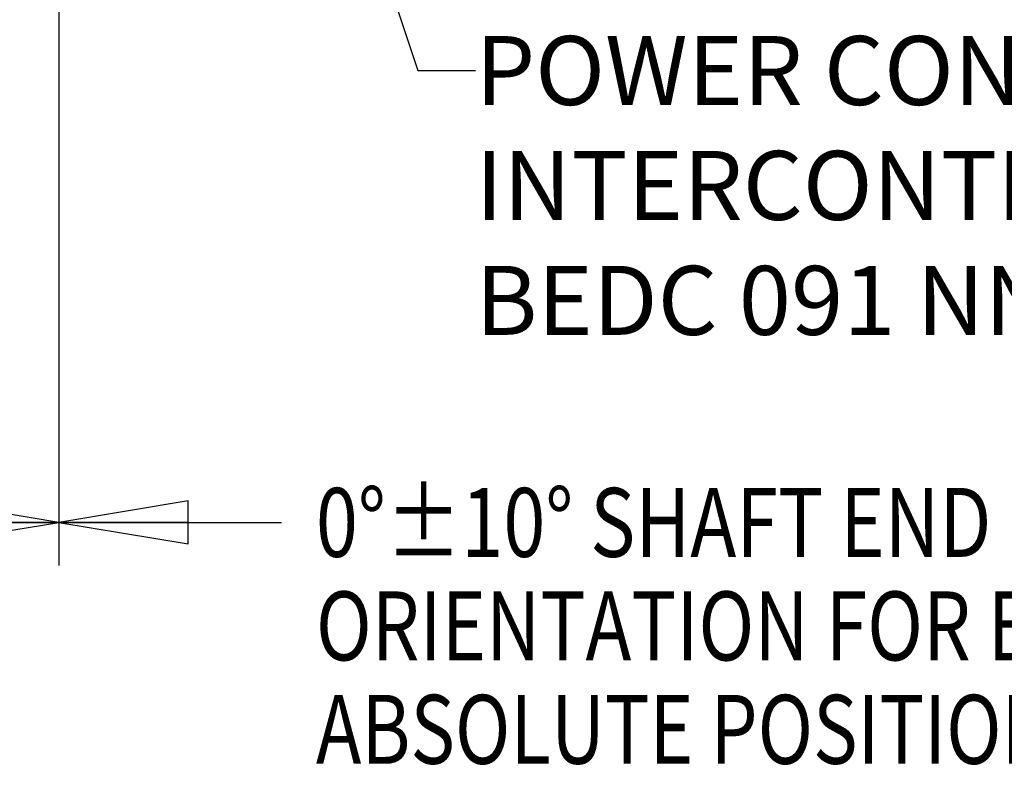
# Model space of a CAD drawing. Units: inches. Extents: x 1.2 to 15.8, y 0.3 to 10.5.
# Drawn here: x 12.9 to 14.3, y 4.8 to 5.9 of the extents above; entities that cross this region are included whole.
import ezdxf

# ---------------------------------------------------------------- set-up
doc = ezdxf.new("R2010")
doc.units = ezdxf.units.IN
doc.header["$LTSCALE"] = 0.935
doc.header["$MEASUREMENT"] = 0
doc.layers.get('0').update_dxf_attribs({"linetype": 'CONTINUOUS'})
doc.layers.add('8_ALL_NOTES_BALLOONS_SYMBOLS_GT', color=7, linetype='CONTINUOUS')
doc.styles.get("Standard").update_dxf_attribs({"font": 'txt', "width": 0.8})
doc.dimstyles.new('DIMSTYLE_1', dxfattribs={"dimtxt": 0.1, "dimasz": 0.1875, "dimexe": 0.18, "dimexo": 0.0625, "dimgap": 0.09, "dimtad": 0, "dimtih": 1, "dimtoh": 1, "dimdec": 3, "dimlfac": 2, "dimzin": 4, "dimdsep": 46, "dimtxsty": 'STANDARD', "dimblk": 'CLOSED', "dimblk1": 'CLOSED', "dimblk2": 'CLOSED', "dimcen": 0.09, "dimadec": 0, "dimazin": 0, "dimtp": 0.005, "dimtm": 0.005, "dimtfac": 1, "dimtdec": 3, "dimtofl": 0, "dimtmove": 0, "dimatfit": 3, "dimldrblk": 'CLOSED', "dimfxl": 1, "dimtolj": 1, "dimtzin": 4, "dimarcsym": 0})

# ---------------------------------------------------------------- blocks, each defined once
blk = doc.blocks.new('_CLOSED')
at = {"color": 0, "linetype": 'BYBLOCK'}
for p, q in [((0, 0), (-1, 0.1667)), ((-1, 0.1667), (-1, -0.1667)), ((-1, -0.1667), (0, 0)), ((-1, 0), (0, 0))]:
    blk.add_line(p, q, dxfattribs=at)
blk = doc.blocks.new('*D20')
at = {"color": 2, "linetype": 'CONTINUOUS'}
for p, q in [((12.9517, 6.8435), (12.9517, 5.0879)), ((12.9517, 6.8435), (12.9517, 5.0879)), ((12.9517, 5.1504), (12.6417, 5.1504)), ((12.9517, 5.1504), (12.9563, 5.1504)), ((12.9563, 5.1504), (13.2746, 5.1504))]:
    blk.add_line(p, q, dxfattribs=at)
at = {"color": 2, "linetype": 'CONTINUOUS', "xscale": 0.1875, "yscale": 0.1875, "zscale": 0.1875}
blk.add_blockref('_CLOSED', (12.9517, 5.1504), dxfattribs=at)
at = {"color": 2, "linetype": 'CONTINUOUS', "xscale": 0.1875, "yscale": 0.1875, "zscale": 0.1875, "rotation": 180}
blk.add_blockref('_CLOSED', (12.9517, 5.1504), dxfattribs=at)
at = {"color": 2, "linetype": 'CONTINUOUS'}
for s, width, p in [('0%%d%%p10%%d SHAFT END MARK (OR KEY) ', 0.803226, (13.3246, 5.1004)), ('ORIENTATION FOR ENCODER', 0.8, (13.3246, 4.9504)), ('ABSOLUTE POSITION = 0%%d', 0.793939, (13.3246, 4.8004))]:
    blk.add_text(s, height=0.1, dxfattribs=dict(at, width=width)).set_placement(p)

msp = doc.modelspace()

# ---------------------------------------------------------------- linework, layer by layer
at = {"layer": '8_ALL_NOTES_BALLOONS_SYMBOLS_GT', "color": 2, "linetype": 'CONTINUOUS'}
for p, q in [((13.35676, 6.15079), (13.47253, 5.8057)), ((13.47253, 5.8057), (13.55616, 5.8057))]:
    msp.add_line(p, q, dxfattribs=at)

# ---------------------------------------------------------------- texts
at = {"layer": '8_ALL_NOTES_BALLOONS_SYMBOLS_GT', "color": 2, "linetype": 'CONTINUOUS', "insert": (13.55616, 5.8557), "char_height": 0.1, "width": 2, "attachment_point": 1}
msp.add_mtext('POWER CONNECTOR \\PINTERCONTEC\\PBEDC 091 NN00 00 0202 000', dxfattribs=at)

# ---------------------------------------------------------------- dimensions: what is measured, and where the dimension line sits
at = {"color": 2, "linetype": 'CONTINUOUS'}
dim = msp.add_linear_dim(base=(12.95175, 5.15045), p1=(12.95175, 6.84348), p2=(12.95175, 6.84348), text='0%%d%%p10%%d SHAFT END MARK (OR KEY) \\PORIENTATION FOR ENCODER\\PABSOLUTE POSITION = 0%%d', dimstyle='DIMSTYLE_1', dxfattribs=at)
dim.commit()
dim.dimension.update_dxf_attribs({"geometry": '*D20', "text_midpoint": (14.56958, 5.00045), "dimtype": 160})

doc.saveas('drawing.dxf')
